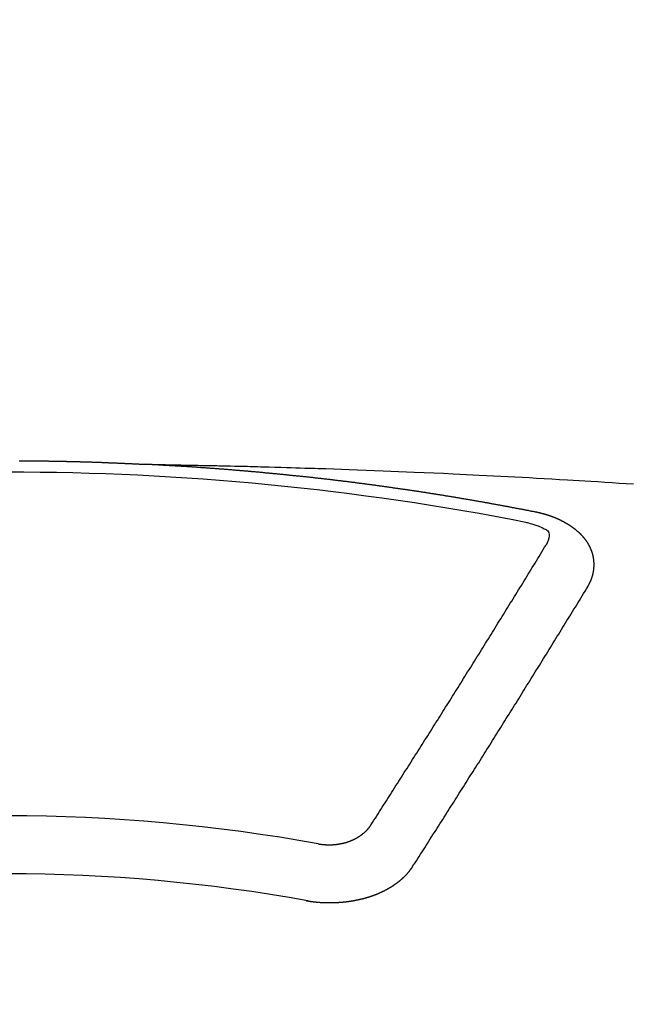
# Model space of a CAD drawing. Extents: x 0 to 26473, y -13 to 8857.
# Drawn here: x 17602 to 17609, y 6668 to 6679 of the extents above; entities that cross this region are included whole.
import ezdxf

# ---------------------------------------------------------------- set-up
doc = ezdxf.new("R2010")
doc.units = 0
doc.header["$LTSCALE"] = 50
doc.header["$MEASUREMENT"] = 0
doc.layers.get('0').update_dxf_attribs({"linetype": 'CONTINUOUS'})
doc.layers.add('150-機器', color=8, linetype='CONTINUOUS')
doc.layers.add('160-文字', color=254, linetype='CONTINUOUS')
doc.styles.add('KH001', font='txt')
doc.dimstyles.new('KH1xx030', dxfattribs={"dimscale": 30, "dimtxt": 2, "dimasz": 0.6, "dimexe": 0.3, "dimexo": 1.2, "dimgap": 0.5, "dimtad": 3, "dimdec": 1, "dimdsep": 46, "dimlunit": 6, "dimtxsty": 'KH001', "dimblk": 'DOT', "dimcen": 1, "dimdle": 1, "dimclrd": 256, "dimclre": 256, "dimclrt": 256, "dimadec": 0, "dimazin": 0, "dimtfac": 1, "dimtdec": 1, "dimtix": 1, "dimtmove": 2, "dimatfit": 3, "dimldrblk": 'CLOSEDBLANK', "dimfxl": 1, "dimtolj": 1, "dimtzin": 0, "dimlwd": -1, "dimlwe": -1, "dimarcsym": 0})

# ---------------------------------------------------------------- blocks, each defined once
blk = doc.blocks.new('F402_H')
at = {"layer": '150-機器', "color": 13, "linetype": 'Continuous'}
for points in [[(0.137, -266.094), (0.144, -266.094), (0.151, -266.094), (0.157, -266.094), (0.164, -266.094), (0.171, -266.094), (0.177, -266.094), (0.184, -266.094), (0.191, -266.094), (0.198, -266.094), (0.204, -266.094), (0.211, -266.094), (0.218, -266.095), (0.224, -266.095), (0.231, -266.095), (0.238, -266.095), (0.245, -266.095), (0.251, -266.095), (0.258, -266.095), (0.265, -266.095), (0.271, -266.095), (0.278, -266.095), (0.285, -266.095), (0.292, -266.095), (0.298, -266.095), (0.305, -266.095), (0.312, -266.095), (0.318, -266.095), (0.325, -266.095), (0.332, -266.096), (0.339, -266.096), (0.345, -266.096), (0.352, -266.096), (0.359, -266.096), (0.365, -266.096), (0.372, -266.096), (0.379, -266.096), (0.386, -266.096), (0.392, -266.096), (0.399, -266.096), (0.406, -266.096), (0.412, -266.097), (0.419, -266.097), (0.426, -266.097), (0.432, -266.097), (0.438, -266.097), (0.445, -266.097), (0.452, -266.097), (0.458, -266.097), (0.465, -266.097), (0.472, -266.097), (0.479, -266.098), (0.485, -266.098), (0.492, -266.098), (0.499, -266.098), (0.505, -266.098), (0.512, -266.098), (0.519, -266.098), (0.526, -266.098), (0.532, -266.098), (0.539, -266.099), (0.546, -266.099), (0.552, -266.099), (0.559, -266.099), (0.566, -266.099), (0.573, -266.099), (0.579, -266.099), (0.586, -266.099), (0.593, -266.1), (0.599, -266.1), (0.606, -266.1), (0.613, -266.1), (0.619, -266.1), (0.626, -266.1), (0.633, -266.1), (0.64, -266.101), (0.646, -266.101), (0.653, -266.101), (0.66, -266.101), (0.666, -266.101), (0.673, -266.101), (0.68, -266.101), (0.687, -266.102), (0.693, -266.102), (0.7, -266.102), (0.707, -266.102), (0.713, -266.102), (0.72, -266.102), (0.727, -266.102), (0.734, -266.103), (0.74, -266.103), (0.747, -266.103), (0.754, -266.103), (0.76, -266.103), (0.767, -266.103), (0.774, -266.104), (0.781, -266.104), (0.787, -266.104), (0.794, -266.104), (0.801, -266.104), (0.806, -266.105), (0.813, -266.105), (0.82, -266.105), (0.826, -266.105), (0.833, -266.105), (0.84, -266.105), (0.847, -266.106), (0.853, -266.106), (0.86, -266.106), (0.867, -266.106), (0.873, -266.106), (0.88, -266.107), (0.887, -266.107), (0.894, -266.107), (0.9, -266.107), (0.907, -266.107), (0.914, -266.108), (0.92, -266.108), (0.927, -266.108), (0.934, -266.108), (0.941, -266.108), (0.947, -266.109), (0.954, -266.109), (0.961, -266.109), (0.967, -266.109), (0.974, -266.109), (0.981, -266.11), (0.987, -266.11), (0.994, -266.11), (1.001, -266.11), (1.008, -266.11), (1.014, -266.111), (1.021, -266.111), (1.028, -266.111), (1.034, -266.111), (1.041, -266.112), (1.048, -266.112), (1.054, -266.112), (1.061, -266.112), (1.068, -266.113), (1.075, -266.113), (1.081, -266.113), (1.088, -266.113), (1.095, -266.114), (1.101, -266.114), (1.108, -266.114), (1.115, -266.114), (1.122, -266.115), (1.128, -266.115), (1.135, -266.115), (1.142, -266.115), (1.148, -266.116), (1.155, -266.116), (1.162, -266.116), (1.168, -266.116), (1.175, -266.117), (1.181, -266.117), (1.188, -266.117), (1.194, -266.117), (1.201, -266.118), (1.208, -266.118), (1.214, -266.118), (1.221, -266.118), (1.228, -266.119), (1.234, -266.119), (1.241, -266.119), (1.248, -266.12), (1.254, -266.12), (1.261, -266.12), (1.268, -266.12), (1.275, -266.121), (1.281, -266.121), (1.288, -266.121), (1.295, -266.122), (1.301, -266.122), (1.308, -266.122), (1.315, -266.123), (1.321, -266.123), (1.328, -266.123), (1.335, -266.123), (1.342, -266.124), (1.348, -266.124), (1.355, -266.124), (1.362, -266.125), (1.368, -266.125), (1.375, -266.125), (1.382, -266.126), (1.388, -266.126), (1.395, -266.126), (1.402, -266.127), (1.408, -266.127), (1.415, -266.127), (1.422, -266.128), (1.429, -266.128), (1.435, -266.128), (1.442, -266.128), (1.449, -266.129), (1.455, -266.129), (1.462, -266.129), (1.469, -266.13), (1.475, -266.13), (1.482, -266.13), (1.489, -266.131), (1.495, -266.131), (1.502, -266.131), (1.509, -266.132), (1.516, -266.132), (1.522, -266.132), (1.529, -266.133), (1.536, -266.133), (1.542, -266.133), (1.549, -266.134), (1.556, -266.134), (1.561, -266.134), (1.568, -266.135), (1.575, -266.135), (1.581, -266.135), (1.588, -266.136), (1.595, -266.136), (1.602, -266.136)], [(1.595, -266.136), (1.673, -266.137), (1.75, -266.139), (1.828, -266.14), (1.905, -266.142), (1.958, -266.143), (2.011, -266.144), (2.064, -266.145), (2.117, -266.146), (2.147, -266.146), (2.178, -266.147), (2.208, -266.147), (2.238, -266.148), (2.269, -266.148), (2.299, -266.149), (2.329, -266.149), (2.359, -266.15), (2.382, -266.15), (2.404, -266.151), (2.427, -266.151), (2.45, -266.152), (2.495, -266.153), (2.541, -266.154), (2.587, -266.155), (2.632, -266.156), (2.655, -266.156), (2.678, -266.157), (2.7, -266.157), (2.723, -266.158), (2.753, -266.158), (2.783, -266.159), (2.814, -266.16), (2.844, -266.161), (2.874, -266.162), (2.905, -266.163), (2.935, -266.164), (2.966, -266.165), (3.034, -266.167), (3.102, -266.168), (3.17, -266.17), (3.238, -266.172), (3.291, -266.173), (3.343, -266.175), (3.396, -266.177), (3.449, -266.179), (3.488, -266.18), (3.527, -266.181), (3.566, -266.182), (3.605, -266.183), (3.694, -266.186), (3.784, -266.189), (3.873, -266.192), (3.963, -266.196), (4.061, -266.199), (4.159, -266.203), (4.258, -266.207), (4.356, -266.211), (4.446, -266.214), (4.537, -266.218), (4.627, -266.222), (4.718, -266.226), (4.831, -266.23), (4.944, -266.235), (5.057, -266.24), (5.171, -266.246), (5.246, -266.249), (5.321, -266.253), (5.397, -266.257), (5.472, -266.261), (5.555, -266.265), (5.637, -266.269), (5.72, -266.273), (5.803, -266.277), (5.886, -266.282), (5.969, -266.286), (6.051, -266.291), (6.134, -266.295), (6.224, -266.301), (6.314, -266.306), (6.404, -266.311), (6.494, -266.316), (6.562, -266.32), (6.629, -266.324), (6.697, -266.328), (6.764, -266.332), (6.847, -266.337), (6.929, -266.343), (7.012, -266.348), (7.095, -266.353), (7.177, -266.359), (7.259, -266.364)], [(6.135, -266.693), (6.125, -266.691), (6.116, -266.689), (6.107, -266.687), (6.098, -266.685), (6.089, -266.684), (6.079, -266.682), (6.07, -266.68), (6.061, -266.678), (6.052, -266.676), (6.043, -266.674), (6.033, -266.673), (6.024, -266.671), (6.015, -266.669), (6.006, -266.667), (5.997, -266.665), (5.987, -266.664), (5.979, -266.662), (5.97, -266.66), (5.961, -266.658), (5.951, -266.656), (5.942, -266.655), (5.933, -266.653), (5.924, -266.651), (5.915, -266.65), (5.905, -266.649), (5.896, -266.647), (5.887, -266.645), (5.878, -266.643), (5.868, -266.641), (5.859, -266.64), (5.85, -266.638), (5.841, -266.636), (5.832, -266.634), (5.822, -266.633), (5.813, -266.631), (5.804, -266.629), (5.795, -266.627), (5.785, -266.626), (5.776, -266.624), (5.767, -266.622), (5.758, -266.621), (5.748, -266.619), (5.739, -266.617), (5.73, -266.615), (5.721, -266.614), (5.711, -266.612), (5.702, -266.61), (5.693, -266.609), (5.683, -266.607), (5.674, -266.605), (5.665, -266.603), (5.656, -266.602), (5.646, -266.6), (5.637, -266.598), (5.628, -266.597), (5.619, -266.595), (5.609, -266.593), (5.601, -266.592), (5.592, -266.59), (5.582, -266.588), (5.573, -266.587), (5.564, -266.585), (5.555, -266.583), (5.545, -266.582), (5.536, -266.58), (5.527, -266.578), (5.517, -266.577), (5.508, -266.575), (5.499, -266.573), (5.49, -266.572), (5.48, -266.57), (5.471, -266.568), (5.462, -266.567), (5.452, -266.565), (5.443, -266.564), (5.434, -266.562), (5.424, -266.56), (5.415, -266.559), (5.406, -266.557), (5.397, -266.555), (5.387, -266.554), (5.378, -266.552), (5.369, -266.551), (5.359, -266.549), (5.35, -266.547), (5.341, -266.546), (5.331, -266.544), (5.322, -266.543), (5.313, -266.541), (5.303, -266.539), (5.294, -266.538), (5.285, -266.536), (5.275, -266.535), (5.266, -266.533), (5.257, -266.532), (5.247, -266.53), (5.238, -266.528), (5.229, -266.527), (5.22, -266.525), (5.211, -266.524), (5.202, -266.522), (5.192, -266.521), (5.183, -266.519), (5.174, -266.517), (5.164, -266.516), (5.155, -266.514), (5.146, -266.513), (5.136, -266.511), (5.127, -266.51), (5.118, -266.508), (5.108, -266.507), (5.099, -266.505), (5.089, -266.504), (5.08, -266.502), (5.071, -266.501), (5.061, -266.499), (5.052, -266.498), (5.043, -266.496), (5.033, -266.495), (5.024, -266.493), (5.015, -266.492), (5.005, -266.49), (4.996, -266.489), (4.986, -266.487), (4.977, -266.486), (4.968, -266.484), (4.958, -266.483), (4.949, -266.481), (4.94, -266.48), (4.93, -266.478), (4.921, -266.477), (4.911, -266.475), (4.902, -266.474), (4.893, -266.472), (4.883, -266.471), (4.874, -266.469), (4.864, -266.468), (4.855, -266.466), (4.847, -266.465), (4.837, -266.464), (4.828, -266.462), (4.818, -266.461), (4.809, -266.459), (4.8, -266.458), (4.79, -266.456), (4.781, -266.455), (4.771, -266.453), (4.762, -266.452), (4.753, -266.451), (4.743, -266.449), (4.734, -266.448), (4.724, -266.446), (4.715, -266.445), (4.706, -266.444), (4.696, -266.442), (4.687, -266.441), (4.677, -266.439), (4.668, -266.438), (4.659, -266.437), (4.649, -266.435), (4.64, -266.434), (4.63, -266.432), (4.621, -266.431), (4.611, -266.43), (4.602, -266.428), (4.593, -266.427), (4.583, -266.425), (4.574, -266.424), (4.564, -266.423), (4.555, -266.421), (4.545, -266.42), (4.536, -266.419), (4.527, -266.417), (4.517, -266.416), (4.508, -266.415), (4.498, -266.413), (4.489, -266.412), (4.479, -266.411), (4.471, -266.409), (4.461, -266.408), (4.452, -266.407), (4.443, -266.405), (4.433, -266.404), (4.424, -266.403), (4.414, -266.401), (4.405, -266.4), (4.395, -266.399), (4.386, -266.397), (4.376, -266.396), (4.367, -266.395), (4.357, -266.393), (4.348, -266.392), (4.339, -266.391), (4.329, -266.389), (4.32, -266.388), (4.31, -266.387), (4.301, -266.386), (4.291, -266.384), (4.282, -266.383), (4.272, -266.382), (4.263, -266.38), (4.253, -266.379), (4.244, -266.378), (4.234, -266.377), (4.225, -266.375), (4.215, -266.374), (4.206, -266.373), (4.197, -266.372), (4.187, -266.37), (4.178, -266.369), (4.168, -266.368), (4.159, -266.367), (4.149, -266.365), (4.14, -266.364), (4.13, -266.363), (4.121, -266.362), (4.111, -266.36), (4.102, -266.359), (4.093, -266.358), (4.084, -266.357), (4.074, -266.355), (4.065, -266.354), (4.055, -266.353), (4.046, -266.352), (4.036, -266.351), (4.027, -266.349), (4.017, -266.348), (4.008, -266.347), (3.998, -266.346), (3.989, -266.345), (3.979, -266.343), (3.97, -266.342), (3.96, -266.341), (3.951, -266.34), (3.941, -266.339), (3.932, -266.337), (3.922, -266.336), (3.913, -266.335), (3.903, -266.334), (3.894, -266.333), (3.884, -266.332), (3.875, -266.33), (3.865, -266.329), (3.856, -266.328), (3.846, -266.327), (3.837, -266.326), (3.827, -266.325), (3.817, -266.323), (3.808, -266.322), (3.798, -266.321), (3.789, -266.32), (3.779, -266.319), (3.77, -266.318), (3.76, -266.317), (3.751, -266.316), (3.741, -266.314), (3.732, -266.313), (3.722, -266.312), (3.714, -266.311), (3.704, -266.31), (3.695, -266.309), (3.685, -266.308), (3.676, -266.307), (3.666, -266.306), (3.656, -266.304), (3.647, -266.303), (3.637, -266.302), (3.628, -266.301), (3.618, -266.3), (3.609, -266.299), (3.599, -266.298), (3.59, -266.297), (3.58, -266.296), (3.571, -266.295), (3.561, -266.294), (3.551, -266.293), (3.542, -266.291), (3.532, -266.29), (3.523, -266.289), (3.513, -266.288), (3.504, -266.287), (3.494, -266.286), (3.485, -266.285), (3.475, -266.284), (3.465, -266.283), (3.456, -266.282), (3.446, -266.281), (3.437, -266.28), (3.427, -266.279), (3.418, -266.278), (3.408, -266.277), (3.399, -266.276), (3.389, -266.275), (3.379, -266.274), (3.37, -266.273), (3.36, -266.273), (3.351, -266.272), (3.342, -266.271), (3.333, -266.27), (3.323, -266.269), (3.313, -266.268), (3.304, -266.267), (3.294, -266.266), (3.285, -266.265), (3.275, -266.264), (3.266, -266.263), (3.256, -266.262), (3.246, -266.261), (3.237, -266.26), (3.227, -266.259), (3.218, -266.258), (3.208, -266.257), (3.199, -266.256), (3.189, -266.255), (3.179, -266.254), (3.17, -266.253), (3.16, -266.252), (3.151, -266.251), (3.141, -266.25), (3.131, -266.249), (3.122, -266.248), (3.112, -266.248), (3.103, -266.247), (3.093, -266.246), (3.083, -266.245), (3.074, -266.244), (3.064, -266.243), (3.055, -266.242), (3.045, -266.241), (3.035, -266.24), (3.026, -266.239), (3.016, -266.238), (3.007, -266.237), (2.997, -266.237), (2.987, -266.236), (2.978, -266.235), (2.968, -266.234), (2.96, -266.233), (2.95, -266.232), (2.94, -266.231), (2.931, -266.23), (2.921, -266.229), (2.912, -266.229), (2.902, -266.228), (2.892, -266.227), (2.883, -266.226), (2.873, -266.225), (2.864, -266.224), (2.854, -266.223), (2.844, -266.223), (2.835, -266.222), (2.825, -266.221), (2.815, -266.22), (2.806, -266.219), (2.796, -266.218), (2.787, -266.217), (2.777, -266.217), (2.767, -266.216), (2.758, -266.215), (2.748, -266.214), (2.739, -266.213), (2.729, -266.212), (2.719, -266.212), (2.71, -266.211), (2.7, -266.21), (2.69, -266.209), (2.681, -266.208), (2.671, -266.208), (2.662, -266.207), (2.652, -266.206), (2.642, -266.205), (2.633, -266.204), (2.623, -266.204), (2.613, -266.203), (2.604, -266.202), (2.594, -266.201), (2.585, -266.201), (2.576, -266.2), (2.566, -266.199), (2.557, -266.198), (2.547, -266.197), (2.537, -266.197), (2.528, -266.196), (2.518, -266.195), (2.508, -266.194), (2.499, -266.194), (2.489, -266.193), (2.479, -266.192), (2.47, -266.191), (2.46, -266.191), (2.451, -266.19), (2.441, -266.189), (2.431, -266.188), (2.422, -266.188), (2.412, -266.187), (2.402, -266.186), (2.393, -266.186), (2.383, -266.185), (2.373, -266.184), (2.364, -266.183), (2.354, -266.183), (2.344, -266.182), (2.335, -266.181), (2.325, -266.181), (2.315, -266.18), (2.306, -266.179), (2.296, -266.178), (2.287, -266.178), (2.277, -266.177), (2.267, -266.176), (2.258, -266.176), (2.248, -266.175), (2.238, -266.174), (2.229, -266.174), (2.219, -266.173), (2.21, -266.172), (2.201, -266.172), (2.191, -266.171), (2.181, -266.17), (2.172, -266.17), (2.162, -266.169), (2.152, -266.168), (2.143, -266.168), (2.133, -266.167), (2.123, -266.166), (2.114, -266.166), (2.104, -266.165), (2.094, -266.165), (2.085, -266.164), (2.075, -266.163), (2.065, -266.163), (2.056, -266.162), (2.046, -266.161), (2.036, -266.161), (2.027, -266.16), (2.017, -266.16), (2.007, -266.159), (1.998, -266.158), (1.988, -266.158), (1.978, -266.157), (1.969, -266.157), (1.959, -266.156), (1.949, -266.156), (1.94, -266.155), (1.93, -266.154), (1.92, -266.154), (1.911, -266.153), (1.901, -266.153), (1.891, -266.152), (1.881, -266.152), (1.872, -266.151), (1.862, -266.15), (1.852, -266.15), (1.843, -266.149), (1.834, -266.149), (1.824, -266.148), (1.815, -266.148), (1.805, -266.147), (1.795, -266.147), (1.786, -266.146), (1.776, -266.146), (1.766, -266.145), (1.757, -266.145), (1.747, -266.144), (1.737, -266.143), (1.728, -266.143), (1.718, -266.142), (1.708, -266.142), (1.698, -266.141), (1.689, -266.141), (1.679, -266.14), (1.669, -266.14), (1.66, -266.139), (1.65, -266.139), (1.64, -266.138), (1.631, -266.138), (1.621, -266.137), (1.611, -266.137), (1.602, -266.136)], [(6.73, -267.557), (6.731, -267.555), (6.732, -267.553), (6.733, -267.551), (6.735, -267.549), (6.735, -267.546), (6.736, -267.544), (6.737, -267.542), (6.738, -267.54), (6.74, -267.538), (6.741, -267.536), (6.742, -267.534), (6.743, -267.531), (6.744, -267.529), (6.745, -267.527), (6.747, -267.525), (6.748, -267.523), (6.749, -267.521), (6.75, -267.518), (6.751, -267.516), (6.752, -267.514), (6.753, -267.512), (6.754, -267.51), (6.755, -267.508), (6.756, -267.505), (6.758, -267.503), (6.759, -267.501), (6.76, -267.499), (6.761, -267.497), (6.762, -267.494), (6.763, -267.492), (6.764, -267.49), (6.765, -267.488), (6.765, -267.486), (6.766, -267.484), (6.767, -267.481), (6.768, -267.479), (6.769, -267.477), (6.77, -267.475), (6.771, -267.472), (6.772, -267.47), (6.772, -267.468), (6.773, -267.466), (6.774, -267.464), (6.775, -267.461), (6.776, -267.459), (6.776, -267.457), (6.777, -267.455), (6.778, -267.453), (6.779, -267.45), (6.779, -267.448), (6.78, -267.446), (6.781, -267.444), (6.782, -267.441), (6.782, -267.439), (6.783, -267.437), (6.784, -267.435), (6.784, -267.432), (6.785, -267.43), (6.785, -267.428), (6.786, -267.426), (6.787, -267.423), (6.787, -267.421), (6.788, -267.419), (6.788, -267.417), (6.789, -267.414), (6.79, -267.412), (6.79, -267.41), (6.791, -267.408), (6.791, -267.405), (6.792, -267.403), (6.792, -267.402), (6.793, -267.4), (6.793, -267.397), (6.794, -267.395), (6.794, -267.393), (6.794, -267.391), (6.795, -267.388), (6.795, -267.386), (6.796, -267.384), (6.796, -267.382), (6.797, -267.379), (6.797, -267.377), (6.797, -267.375), (6.798, -267.373), (6.798, -267.37), (6.798, -267.368), (6.799, -267.366), (6.799, -267.364), (6.799, -267.361), (6.8, -267.359), (6.8, -267.357), (6.8, -267.355), (6.8, -267.352), (6.801, -267.35), (6.801, -267.348), (6.801, -267.346), (6.801, -267.343), (6.802, -267.341), (6.802, -267.339), (6.802, -267.337), (6.802, -267.334), (6.802, -267.332), (6.802, -267.33), (6.803, -267.328), (6.803, -267.325), (6.803, -267.323), (6.803, -267.321), (6.803, -267.319), (6.803, -267.316), (6.803, -267.314), (6.803, -267.312), (6.803, -267.309), (6.803, -267.307), (6.803, -267.305), (6.803, -267.303), (6.803, -267.3), (6.803, -267.298), (6.803, -267.296), (6.803, -267.294), (6.803, -267.291), (6.803, -267.289), (6.803, -267.287), (6.803, -267.285), (6.803, -267.282), (6.803, -267.28), (6.803, -267.278), (6.803, -267.276), (6.802, -267.273), (6.802, -267.271), (6.802, -267.269), (6.802, -267.267), (6.802, -267.264), (6.802, -267.262), (6.801, -267.26), (6.801, -267.258), (6.801, -267.255), (6.801, -267.253), (6.801, -267.251), (6.8, -267.249), (6.8, -267.246), (6.8, -267.244), (6.8, -267.242), (6.799, -267.24), (6.799, -267.237), (6.799, -267.235), (6.798, -267.233), (6.798, -267.231), (6.798, -267.228), (6.797, -267.226), (6.797, -267.224), (6.796, -267.222), (6.796, -267.219), (6.796, -267.217), (6.795, -267.215), (6.795, -267.213), (6.794, -267.211), (6.794, -267.208), (6.793, -267.206), (6.793, -267.204), (6.793, -267.202), (6.792, -267.199), (6.792, -267.197), (6.791, -267.195), (6.791, -267.193), (6.79, -267.191), (6.789, -267.188), (6.789, -267.186), (6.788, -267.184), (6.788, -267.182), (6.787, -267.179), (6.787, -267.177), (6.786, -267.175), (6.785, -267.173), (6.785, -267.171), (6.784, -267.168), (6.783, -267.166), (6.783, -267.164), (6.782, -267.162), (6.781, -267.16), (6.781, -267.157), (6.78, -267.155), (6.779, -267.153), (6.778, -267.151), (6.778, -267.149), (6.777, -267.147), (6.776, -267.144), (6.775, -267.142), (6.775, -267.14), (6.774, -267.138), (6.773, -267.136), (6.772, -267.133), (6.771, -267.131), (6.77, -267.129), (6.77, -267.127), (6.769, -267.125), (6.768, -267.123), (6.767, -267.12), (6.766, -267.118), (6.765, -267.116), (6.764, -267.114), (6.763, -267.112), (6.762, -267.11), (6.761, -267.108), (6.76, -267.105), (6.759, -267.103), (6.758, -267.101), (6.757, -267.099), (6.756, -267.097), (6.755, -267.095), (6.754, -267.093), (6.753, -267.091), (6.752, -267.088), (6.751, -267.086), (6.75, -267.084), (6.749, -267.082), (6.748, -267.08), (6.747, -267.078), (6.745, -267.076), (6.744, -267.074), (6.743, -267.072), (6.742, -267.07), (6.741, -267.067), (6.74, -267.065), (6.738, -267.063), (6.737, -267.061), (6.736, -267.059), (6.735, -267.057), (6.734, -267.055), (6.733, -267.053), (6.732, -267.051), (6.731, -267.049), (6.729, -267.047), (6.728, -267.045), (6.727, -267.043), (6.725, -267.041), (6.724, -267.039), (6.723, -267.037), (6.721, -267.034), (6.72, -267.032), (6.718, -267.03), (6.717, -267.028), (6.716, -267.026), (6.714, -267.025), (6.713, -267.023), (6.711, -267.021), (6.71, -267.019), (6.708, -267.017), (6.707, -267.015), (6.705, -267.013), (6.704, -267.011), (6.702, -267.009), (6.701, -267.007), (6.699, -267.005), (6.698, -267.003), (6.696, -267.002), (6.695, -267), (6.693, -266.998), (6.692, -266.996), (6.69, -266.994), (6.688, -266.992), (6.687, -266.99), (6.685, -266.988), (6.683, -266.986), (6.682, -266.984), (6.68, -266.982), (6.678, -266.98), (6.677, -266.978), (6.675, -266.976), (6.673, -266.974), (6.672, -266.972), (6.67, -266.971), (6.668, -266.969), (6.666, -266.967), (6.665, -266.965), (6.663, -266.963), (6.661, -266.961), (6.659, -266.959), (6.658, -266.957), (6.656, -266.956), (6.654, -266.954), (6.652, -266.952), (6.65, -266.95), (6.648, -266.948), (6.647, -266.946), (6.645, -266.944), (6.643, -266.943), (6.641, -266.941), (6.639, -266.939), (6.637, -266.937), (6.635, -266.935), (6.633, -266.933), (6.631, -266.932), (6.629, -266.93), (6.627, -266.928), (6.625, -266.926), (6.623, -266.924), (6.621, -266.923), (6.619, -266.921), (6.617, -266.919), (6.615, -266.917), (6.613, -266.916), (6.611, -266.914), (6.609, -266.912), (6.607, -266.91), (6.605, -266.909), (6.603, -266.907), (6.601, -266.905), (6.599, -266.903), (6.597, -266.902), (6.595, -266.9), (6.593, -266.898), (6.591, -266.897), (6.588, -266.895), (6.586, -266.893), (6.584, -266.891), (6.582, -266.89), (6.58, -266.888), (6.578, -266.886), (6.575, -266.885), (6.573, -266.883), (6.571, -266.881), (6.569, -266.88), (6.567, -266.878), (6.564, -266.876), (6.562, -266.875), (6.56, -266.873), (6.558, -266.871), (6.555, -266.87), (6.553, -266.868), (6.551, -266.867), (6.549, -266.865), (6.546, -266.863), (6.544, -266.862), (6.542, -266.86), (6.539, -266.859), (6.537, -266.857), (6.535, -266.855), (6.532, -266.854), (6.53, -266.852), (6.528, -266.851), (6.525, -266.849), (6.523, -266.848), (6.521, -266.846), (6.518, -266.844), (6.516, -266.843), (6.513, -266.841), (6.511, -266.84), (6.509, -266.838), (6.506, -266.837), (6.504, -266.835), (6.501, -266.834), (6.499, -266.832), (6.496, -266.831), (6.494, -266.829), (6.491, -266.828), (6.489, -266.826), (6.486, -266.825), (6.484, -266.823), (6.481, -266.822), (6.479, -266.821), (6.476, -266.819), (6.474, -266.818), (6.471, -266.816), (6.469, -266.815), (6.466, -266.813), (6.464, -266.812), (6.461, -266.81), (6.458, -266.809), (6.456, -266.808), (6.453, -266.806), (6.451, -266.805), (6.448, -266.803), (6.446, -266.802), (6.443, -266.801), (6.44, -266.799), (6.438, -266.798), (6.435, -266.797), (6.432, -266.795), (6.43, -266.794), (6.427, -266.793), (6.424, -266.791), (6.422, -266.79), (6.419, -266.789), (6.416, -266.787), (6.414, -266.786), (6.411, -266.785), (6.408, -266.783), (6.406, -266.782), (6.403, -266.781), (6.4, -266.78), (6.397, -266.778), (6.395, -266.777), (6.392, -266.776), (6.389, -266.774), (6.386, -266.773), (6.384, -266.772), (6.381, -266.771), (6.378, -266.77), (6.375, -266.768), (6.372, -266.767), (6.37, -266.766), (6.367, -266.765), (6.364, -266.763), (6.361, -266.762), (6.358, -266.761), (6.357, -266.76), (6.354, -266.759), (6.351, -266.758), (6.348, -266.756), (6.345, -266.755), (6.342, -266.754), (6.339, -266.753), (6.337, -266.752), (6.334, -266.751), (6.331, -266.75), (6.328, -266.748), (6.325, -266.747), (6.322, -266.746), (6.319, -266.745), (6.316, -266.744), (6.313, -266.743), (6.31, -266.742), (6.308, -266.741), (6.305, -266.74), (6.302, -266.739), (6.299, -266.738), (6.296, -266.737), (6.293, -266.736), (6.29, -266.735), (6.287, -266.734), (6.284, -266.733), (6.281, -266.731), (6.278, -266.73), (6.275, -266.729), (6.272, -266.729), (6.269, -266.728), (6.266, -266.727), (6.263, -266.726), (6.26, -266.725), (6.257, -266.724), (6.254, -266.723), (6.251, -266.722), (6.248, -266.721), (6.245, -266.72), (6.242, -266.719), (6.238, -266.718), (6.235, -266.717), (6.232, -266.716), (6.229, -266.716), (6.226, -266.715), (6.223, -266.714), (6.22, -266.713), (6.217, -266.712), (6.214, -266.711), (6.211, -266.711), (6.207, -266.71), (6.204, -266.709), (6.201, -266.708), (6.198, -266.707), (6.195, -266.707), (6.192, -266.706), (6.189, -266.705), (6.185, -266.704), (6.182, -266.704), (6.179, -266.703), (6.176, -266.702), (6.173, -266.701), (6.17, -266.701), (6.166, -266.7), (6.163, -266.699), (6.16, -266.698), (6.157, -266.698), (6.154, -266.697), (6.15, -266.696), (6.147, -266.695), (6.144, -266.695), (6.141, -266.694), (6.138, -266.693), (6.135, -266.693)], [(6.021, -266.811), (6.041, -266.817), (6.062, -266.822), (6.083, -266.827), (6.103, -266.833), (6.116, -266.837), (6.129, -266.841), (6.141, -266.845), (6.154, -266.85), (6.172, -266.857), (6.189, -266.866), (6.206, -266.874), (6.224, -266.883), (6.235, -266.888), (6.247, -266.894), (6.257, -266.9), (6.266, -266.908), (6.273, -266.919), (6.278, -266.933), (6.281, -266.948), (6.282, -266.963), (6.278, -266.992), (6.27, -267.02), (6.259, -267.047), (6.246, -267.073)], [(4.218, -270.316), (4.234, -270.291), (4.251, -270.266), (4.267, -270.241), (4.283, -270.216), (4.299, -270.191), (4.315, -270.166), (4.331, -270.141), (4.347, -270.116), (4.363, -270.091), (4.379, -270.066), (4.395, -270.041), (4.411, -270.016), (4.427, -269.991), (4.443, -269.966), (4.459, -269.941), (4.474, -269.916), (4.49, -269.891), (4.506, -269.865), (4.522, -269.84), (4.538, -269.815), (4.554, -269.79), (4.57, -269.765), (4.586, -269.739), (4.602, -269.714), (4.618, -269.689), (4.634, -269.665), (4.65, -269.639), (4.666, -269.614), (4.682, -269.589), (4.698, -269.563), (4.714, -269.538), (4.73, -269.513), (4.746, -269.488), (4.762, -269.462), (4.778, -269.437), (4.794, -269.412), (4.81, -269.386), (4.826, -269.361), (4.842, -269.335), (4.858, -269.31), (4.874, -269.286), (4.89, -269.26), (4.906, -269.235), (4.922, -269.209), (4.938, -269.184), (4.954, -269.159), (4.97, -269.133), (4.986, -269.108), (5.002, -269.082), (5.018, -269.057), (5.034, -269.031), (5.05, -269.006), (5.066, -268.98), (5.082, -268.955), (5.098, -268.929), (5.114, -268.905), (5.13, -268.879), (5.146, -268.854), (5.162, -268.828), (5.178, -268.802), (5.194, -268.777), (5.21, -268.751), (5.226, -268.726), (5.241, -268.7), (5.257, -268.674), (5.273, -268.649), (5.289, -268.623), (5.305, -268.598), (5.321, -268.572), (5.337, -268.546), (5.353, -268.522), (5.369, -268.496), (5.385, -268.47), (5.401, -268.445), (5.417, -268.419), (5.433, -268.393), (5.449, -268.367), (5.465, -268.342), (5.481, -268.316), (5.497, -268.29), (5.513, -268.264), (5.529, -268.239), (5.545, -268.213), (5.561, -268.187), (5.577, -268.161), (5.593, -268.136), (5.608, -268.111), (5.624, -268.085), (5.64, -268.059), (5.656, -268.033), (5.672, -268.007), (5.688, -267.981), (5.704, -267.956), (5.72, -267.93), (5.736, -267.904), (5.752, -267.878), (5.768, -267.852), (5.784, -267.826), (5.8, -267.8), (5.816, -267.775), (5.832, -267.749), (5.848, -267.723), (5.864, -267.697), (5.88, -267.672), (5.896, -267.646), (5.912, -267.62), (5.928, -267.594), (5.944, -267.568), (5.96, -267.542), (5.976, -267.516), (5.991, -267.49), (6.007, -267.464), (6.023, -267.437), (6.039, -267.411), (6.055, -267.386), (6.071, -267.36), (6.087, -267.334), (6.103, -267.308), (6.119, -267.282), (6.135, -267.256), (6.151, -267.23), (6.166, -267.204), (6.182, -267.178), (6.198, -267.151), (6.214, -267.125), (6.23, -267.099), (6.246, -267.073)], [(4.695, -270.81), (4.711, -270.786), (4.727, -270.761), (4.743, -270.736), (4.759, -270.711), (4.776, -270.686), (4.792, -270.661), (4.808, -270.635), (4.824, -270.61), (4.84, -270.585), (4.855, -270.56), (4.871, -270.535), (4.887, -270.509), (4.903, -270.484), (4.919, -270.459), (4.935, -270.434), (4.951, -270.41), (4.968, -270.384), (4.984, -270.359), (5, -270.334), (5.016, -270.308), (5.032, -270.283), (5.048, -270.258), (5.064, -270.232), (5.08, -270.207), (5.096, -270.182), (5.112, -270.156), (5.128, -270.131), (5.144, -270.106), (5.16, -270.08), (5.177, -270.055), (5.193, -270.031), (5.209, -270.005), (5.225, -269.98), (5.24, -269.954), (5.256, -269.929), (5.272, -269.904), (5.288, -269.878), (5.304, -269.853), (5.32, -269.827), (5.336, -269.802), (5.352, -269.776), (5.368, -269.751), (5.385, -269.725), (5.401, -269.7), (5.417, -269.674), (5.433, -269.65), (5.449, -269.624), (5.465, -269.599), (5.481, -269.573), (5.497, -269.548), (5.513, -269.522), (5.529, -269.496), (5.545, -269.471), (5.561, -269.445), (5.577, -269.42), (5.593, -269.394), (5.608, -269.368), (5.625, -269.343), (5.641, -269.317), (5.657, -269.291), (5.673, -269.267), (5.689, -269.241), (5.705, -269.215), (5.721, -269.19), (5.737, -269.164), (5.753, -269.138), (5.769, -269.113), (5.785, -269.087), (5.801, -269.061), (5.817, -269.035), (5.833, -269.01), (5.849, -268.984), (5.865, -268.958), (5.881, -268.932), (5.898, -268.908), (5.914, -268.882), (5.93, -268.856), (5.946, -268.83), (5.962, -268.804), (5.978, -268.778), (5.993, -268.753), (6.009, -268.727), (6.025, -268.701), (6.041, -268.675), (6.057, -268.649), (6.073, -268.623), (6.089, -268.597), (6.105, -268.571), (6.121, -268.546), (6.137, -268.521), (6.153, -268.495), (6.169, -268.469), (6.185, -268.443), (6.202, -268.417), (6.218, -268.391), (6.234, -268.365), (6.25, -268.339), (6.266, -268.313), (6.282, -268.287), (6.298, -268.261), (6.314, -268.235), (6.33, -268.209), (6.346, -268.183), (6.361, -268.157), (6.377, -268.132), (6.393, -268.106), (6.409, -268.08), (6.425, -268.053), (6.441, -268.027), (6.457, -268.001), (6.473, -267.975), (6.489, -267.949), (6.505, -267.923), (6.521, -267.897), (6.537, -267.871), (6.553, -267.844), (6.569, -267.818), (6.586, -267.792), (6.602, -267.767), (6.618, -267.741), (6.634, -267.715), (6.65, -267.688), (6.666, -267.662), (6.682, -267.636), (6.698, -267.61), (6.714, -267.583), (6.73, -267.557)], [(3.605, -270.541), (3.609, -270.541), (3.613, -270.542), (3.616, -270.543), (3.62, -270.543), (3.624, -270.544), (3.628, -270.544), (3.631, -270.545), (3.635, -270.546), (3.639, -270.546), (3.642, -270.546), (3.646, -270.547), (3.65, -270.547), (3.654, -270.548), (3.658, -270.548), (3.661, -270.549), (3.665, -270.549), (3.669, -270.549), (3.673, -270.55), (3.677, -270.55), (3.68, -270.55), (3.684, -270.55), (3.688, -270.551), (3.692, -270.551), (3.696, -270.551), (3.7, -270.551), (3.704, -270.551), (3.707, -270.551), (3.711, -270.552), (3.715, -270.552), (3.719, -270.552), (3.722, -270.552), (3.726, -270.552), (3.73, -270.552), (3.733, -270.552), (3.737, -270.552), (3.741, -270.552), (3.745, -270.552), (3.749, -270.552), (3.753, -270.551), (3.757, -270.551), (3.761, -270.551), (3.764, -270.551), (3.768, -270.551), (3.772, -270.551), (3.776, -270.55), (3.78, -270.55), (3.784, -270.55), (3.788, -270.549), (3.791, -270.549), (3.795, -270.549), (3.799, -270.548), (3.803, -270.548), (3.807, -270.548), (3.811, -270.547), (3.815, -270.547), (3.818, -270.546), (3.822, -270.546), (3.826, -270.545), (3.83, -270.545), (3.834, -270.544), (3.838, -270.544), (3.841, -270.543), (3.845, -270.542), (3.849, -270.542), (3.853, -270.541), (3.857, -270.54), (3.86, -270.54), (3.864, -270.539), (3.868, -270.538), (3.872, -270.537), (3.875, -270.537), (3.879, -270.536), (3.883, -270.535), (3.887, -270.534), (3.89, -270.533), (3.894, -270.532), (3.898, -270.532), (3.902, -270.531), (3.905, -270.53), (3.909, -270.529), (3.913, -270.528), (3.916, -270.527), (3.92, -270.526), (3.924, -270.525), (3.927, -270.524), (3.931, -270.523), (3.934, -270.521), (3.938, -270.52), (3.942, -270.519), (3.945, -270.518), (3.949, -270.517), (3.952, -270.516), (3.956, -270.514), (3.96, -270.513), (3.963, -270.512), (3.967, -270.51), (3.97, -270.509), (3.974, -270.508), (3.977, -270.506), (3.981, -270.505), (3.984, -270.504), (3.988, -270.502), (3.991, -270.501), (3.994, -270.499), (3.998, -270.498), (4.001, -270.496), (4.005, -270.495), (4.008, -270.493), (4.011, -270.492), (4.015, -270.49), (4.018, -270.489), (4.022, -270.487), (4.025, -270.485), (4.028, -270.484), (4.031, -270.482), (4.035, -270.48), (4.038, -270.479), (4.041, -270.477), (4.044, -270.475), (4.048, -270.473), (4.051, -270.472), (4.054, -270.47), (4.057, -270.468), (4.06, -270.466), (4.063, -270.464), (4.066, -270.462), (4.069, -270.461), (4.073, -270.459), (4.076, -270.457), (4.079, -270.455), (4.082, -270.453), (4.085, -270.451), (4.088, -270.449), (4.091, -270.447), (4.093, -270.445), (4.096, -270.443), (4.098, -270.441), (4.101, -270.439), (4.104, -270.437), (4.107, -270.435), (4.11, -270.433), (4.112, -270.431), (4.115, -270.429), (4.118, -270.427), (4.121, -270.424), (4.123, -270.422), (4.126, -270.42), (4.129, -270.418), (4.131, -270.417), (4.134, -270.415), (4.136, -270.412), (4.139, -270.41), (4.142, -270.408), (4.144, -270.406), (4.147, -270.403), (4.149, -270.401), (4.152, -270.399), (4.154, -270.397), (4.156, -270.394), (4.159, -270.392), (4.161, -270.39), (4.163, -270.387), (4.166, -270.385), (4.168, -270.383), (4.17, -270.38), (4.172, -270.378), (4.175, -270.376), (4.177, -270.373), (4.179, -270.371), (4.181, -270.368), (4.183, -270.366), (4.185, -270.364), (4.187, -270.361), (4.189, -270.359), (4.191, -270.356), (4.193, -270.354), (4.195, -270.351), (4.197, -270.349), (4.199, -270.347), (4.2, -270.344), (4.202, -270.342), (4.204, -270.339), (4.206, -270.337), (4.207, -270.334), (4.209, -270.332), (4.211, -270.329), (4.212, -270.327), (4.214, -270.324), (4.215, -270.321), (4.217, -270.319), (4.218, -270.316)], [(3.464, -271.199), (3.467, -271.2), (3.471, -271.201), (3.474, -271.201), (3.478, -271.202), (3.481, -271.202), (3.485, -271.203), (3.488, -271.203), (3.491, -271.204), (3.495, -271.204), (3.498, -271.205), (3.502, -271.206), (3.505, -271.206), (3.509, -271.207), (3.512, -271.207), (3.516, -271.208), (3.519, -271.208), (3.523, -271.209), (3.526, -271.209), (3.53, -271.21), (3.533, -271.21), (3.537, -271.211), (3.54, -271.211), (3.544, -271.212), (3.547, -271.212), (3.551, -271.213), (3.554, -271.213), (3.558, -271.213), (3.561, -271.214), (3.565, -271.214), (3.568, -271.215), (3.572, -271.215), (3.575, -271.215), (3.579, -271.216), (3.582, -271.216), (3.586, -271.216), (3.589, -271.217), (3.593, -271.217), (3.597, -271.217), (3.6, -271.218), (3.604, -271.218), (3.607, -271.218), (3.611, -271.219), (3.614, -271.219), (3.618, -271.219), (3.621, -271.219), (3.625, -271.22), (3.629, -271.22), (3.632, -271.22), (3.636, -271.22), (3.639, -271.22), (3.643, -271.221), (3.646, -271.221), (3.65, -271.221), (3.654, -271.221), (3.657, -271.221), (3.661, -271.222), (3.664, -271.222), (3.668, -271.222), (3.672, -271.222), (3.675, -271.222), (3.679, -271.222), (3.682, -271.222), (3.686, -271.223), (3.69, -271.223), (3.693, -271.223), (3.697, -271.223), (3.7, -271.223), (3.704, -271.223), (3.707, -271.223), (3.711, -271.223), (3.715, -271.223), (3.718, -271.223), (3.721, -271.223), (3.724, -271.223), (3.728, -271.223), (3.732, -271.223), (3.735, -271.223), (3.739, -271.223), (3.743, -271.223), (3.746, -271.223), (3.75, -271.223), (3.753, -271.223), (3.757, -271.223), (3.761, -271.223), (3.764, -271.223), (3.768, -271.223), (3.771, -271.223), (3.775, -271.223), (3.779, -271.223), (3.782, -271.223), (3.786, -271.222), (3.789, -271.222), (3.793, -271.222), (3.797, -271.222), (3.8, -271.222), (3.804, -271.222), (3.807, -271.222), (3.811, -271.222), (3.815, -271.221), (3.818, -271.221), (3.822, -271.221), (3.825, -271.221), (3.829, -271.221), (3.833, -271.22), (3.836, -271.22), (3.84, -271.22), (3.843, -271.22), (3.847, -271.219), (3.851, -271.219), (3.854, -271.219), (3.858, -271.219), (3.861, -271.218), (3.865, -271.218), (3.868, -271.218), (3.872, -271.218), (3.876, -271.217), (3.879, -271.217), (3.883, -271.217), (3.886, -271.216), (3.89, -271.216), (3.894, -271.216), (3.897, -271.215), (3.901, -271.215), (3.904, -271.214), (3.908, -271.214), (3.911, -271.214), (3.915, -271.213), (3.919, -271.213), (3.922, -271.212), (3.926, -271.212), (3.929, -271.212), (3.933, -271.211), (3.936, -271.211), (3.94, -271.21), (3.943, -271.21), (3.947, -271.209), (3.951, -271.209), (3.954, -271.208), (3.958, -271.208), (3.961, -271.207), (3.965, -271.207), (3.968, -271.206), (3.972, -271.206), (3.975, -271.205), (3.979, -271.205), (3.982, -271.204), (3.986, -271.204), (3.989, -271.203), (3.993, -271.203), (3.996, -271.202), (4, -271.201), (4.003, -271.201), (4.007, -271.2), (4.01, -271.2), (4.014, -271.199), (4.017, -271.198), (4.021, -271.198), (4.024, -271.197), (4.028, -271.197), (4.031, -271.196), (4.035, -271.195), (4.038, -271.195), (4.042, -271.194), (4.045, -271.193), (4.049, -271.192), (4.052, -271.192), (4.056, -271.191), (4.059, -271.19), (4.063, -271.19), (4.066, -271.189), (4.07, -271.188), (4.073, -271.187), (4.076, -271.187), (4.08, -271.186), (4.083, -271.185), (4.087, -271.184), (4.09, -271.184), (4.094, -271.183), (4.097, -271.182), (4.099, -271.181), (4.103, -271.18), (4.106, -271.179), (4.11, -271.179), (4.113, -271.178), (4.116, -271.177), (4.12, -271.176), (4.123, -271.175), (4.126, -271.174), (4.13, -271.173), (4.133, -271.173), (4.137, -271.172), (4.14, -271.172), (4.143, -271.171), (4.147, -271.17), (4.15, -271.169), (4.153, -271.168), (4.157, -271.167), (4.16, -271.166), (4.163, -271.165), (4.167, -271.164), (4.17, -271.163), (4.173, -271.162), (4.176, -271.161), (4.18, -271.16), (4.183, -271.159), (4.186, -271.158), (4.19, -271.157), (4.193, -271.156), (4.196, -271.155), (4.199, -271.154), (4.203, -271.153), (4.206, -271.152), (4.209, -271.151), (4.212, -271.15), (4.216, -271.149), (4.219, -271.148), (4.222, -271.147), (4.225, -271.145), (4.228, -271.144), (4.232, -271.143), (4.235, -271.142), (4.238, -271.141), (4.241, -271.14), (4.244, -271.139), (4.247, -271.137), (4.251, -271.136), (4.254, -271.135), (4.257, -271.134), (4.26, -271.133), (4.263, -271.131), (4.266, -271.13), (4.269, -271.129), (4.272, -271.128), (4.276, -271.127), (4.279, -271.125), (4.282, -271.124), (4.285, -271.123), (4.288, -271.122), (4.291, -271.12), (4.294, -271.119), (4.297, -271.118), (4.3, -271.117), (4.303, -271.115), (4.306, -271.114), (4.309, -271.113), (4.312, -271.111), (4.315, -271.11), (4.318, -271.109), (4.321, -271.107), (4.324, -271.106), (4.327, -271.105), (4.33, -271.103), (4.333, -271.102), (4.336, -271.101), (4.339, -271.099), (4.342, -271.098), (4.345, -271.096), (4.348, -271.095), (4.351, -271.094), (4.354, -271.092), (4.357, -271.091), (4.36, -271.089), (4.362, -271.088), (4.365, -271.087), (4.368, -271.085), (4.371, -271.084), (4.374, -271.082), (4.377, -271.081), (4.38, -271.079), (4.382, -271.078), (4.385, -271.076), (4.388, -271.075), (4.391, -271.073), (4.394, -271.072), (4.397, -271.07), (4.399, -271.069), (4.402, -271.067), (4.405, -271.066), (4.408, -271.064), (4.41, -271.063), (4.413, -271.061), (4.416, -271.06), (4.419, -271.058), (4.421, -271.057), (4.424, -271.055), (4.427, -271.054), (4.43, -271.052), (4.432, -271.05), (4.435, -271.049), (4.438, -271.047), (4.44, -271.046), (4.443, -271.044), (4.446, -271.042), (4.448, -271.041), (4.451, -271.039), (4.453, -271.038), (4.456, -271.036), (4.459, -271.034), (4.461, -271.033), (4.464, -271.031), (4.466, -271.029), (4.469, -271.028), (4.472, -271.026), (4.474, -271.024), (4.476, -271.023), (4.478, -271.021), (4.481, -271.019), (4.483, -271.018), (4.486, -271.016), (4.488, -271.014), (4.491, -271.013), (4.493, -271.011), (4.496, -271.009), (4.498, -271.007), (4.501, -271.006), (4.503, -271.004), (4.506, -271.002), (4.508, -271), (4.51, -270.999), (4.513, -270.997), (4.515, -270.995), (4.518, -270.993), (4.52, -270.992), (4.522, -270.99), (4.525, -270.988), (4.527, -270.986), (4.529, -270.985), (4.532, -270.983), (4.534, -270.981), (4.536, -270.979), (4.539, -270.977), (4.541, -270.976), (4.543, -270.974), (4.546, -270.972), (4.548, -270.97), (4.55, -270.968), (4.552, -270.966), (4.555, -270.965), (4.557, -270.963), (4.559, -270.961), (4.561, -270.959), (4.563, -270.957), (4.566, -270.955), (4.568, -270.953), (4.57, -270.952), (4.572, -270.95), (4.574, -270.948), (4.576, -270.946), (4.579, -270.944), (4.581, -270.942), (4.583, -270.94), (4.585, -270.938), (4.587, -270.936), (4.589, -270.935), (4.591, -270.933), (4.593, -270.931), (4.595, -270.929), (4.597, -270.927), (4.599, -270.925), (4.601, -270.923), (4.603, -270.921), (4.605, -270.919), (4.607, -270.917), (4.609, -270.915), (4.611, -270.913), (4.613, -270.911), (4.615, -270.909), (4.617, -270.907), (4.619, -270.905), (4.621, -270.903), (4.623, -270.901), (4.625, -270.899), (4.627, -270.897), (4.629, -270.896), (4.63, -270.894), (4.632, -270.892), (4.634, -270.889), (4.636, -270.887), (4.638, -270.885), (4.64, -270.883), (4.641, -270.881), (4.643, -270.879), (4.645, -270.877), (4.647, -270.875), (4.648, -270.873), (4.65, -270.871), (4.652, -270.869), (4.654, -270.867), (4.655, -270.865), (4.657, -270.863), (4.659, -270.861), (4.66, -270.859), (4.662, -270.857), (4.663, -270.855), (4.665, -270.853), (4.667, -270.851), (4.668, -270.848), (4.67, -270.846), (4.671, -270.844), (4.673, -270.842), (4.674, -270.84), (4.676, -270.838), (4.677, -270.836), (4.679, -270.834), (4.68, -270.832), (4.682, -270.83), (4.683, -270.827), (4.685, -270.825), (4.686, -270.823), (4.688, -270.821), (4.689, -270.819), (4.691, -270.817), (4.692, -270.815), (4.694, -270.813), (4.695, -270.81)]]:
    blk.add_lwpolyline(points, dxfattribs=at)
for centre, radius, start, end in [((0, -297.518), 31.291, 78.8896, 101.1104), ((0, -290.362), 20.146, 79.6922, 100.3078), ((0, -290.362), 19.474, 79.6922, 100.3078)]:
    blk.add_arc(centre, radius, start, end, dxfattribs=at)
blk = doc.blocks.new('_ClosedBlank')
at = {"color": 0, "linetype": 'ByBlock', "lineweight": -2}
for p, q in [((-1, 0.16667), (0, 0)), ((-1, 0.16667), (-1, -0.16667)), ((0, 0), (-1, -0.16667))]:
    blk.add_line(p, q, dxfattribs=at)
blk = doc.blocks.new('_Dot')
at = {"color": 0, "linetype": 'ByBlock', "lineweight": -2}
blk.add_line((-0.5, 0), (-1, 0), dxfattribs=at)
at = {"color": 0, "linetype": 'ByBlock', "const_width": 0.5}
blk.add_lwpolyline([(-0.25, 0, 1), (0.25, 0, 1)], format="xyb", close=True, dxfattribs=at)

msp = doc.modelspace()

# ---------------------------------------------------------------- linework, layer by layer
at = {"layer": '150-機器', "color": 13}
for radius in [90.5, 80.5]:
    msp.add_circle((17601.931, 6734.942), radius, dxfattribs=at)

# ---------------------------------------------------------------- block references
at = {"layer": '150-機器'}
msp.add_blockref('F402_H', (17601.924, 6940.134), dxfattribs=at)

# ---------------------------------------------------------------- leaders
at = {"layer": '160-文字', "annotation_type": 0, "has_hookline": 1, "hookline_direction": 0, "text_width": 1357.92}
msp.add_leader([(17399.372, 6918.728), (17972.191, 5365.898), (17972.791, 5365.898)], dimstyle='KH1xx030', override={"dimgap": 0.5, "dimtad": 1}, dxfattribs=at)
at = {"layer": '160-文字'}
msp.add_leader([(17497.032, 6914.568), (18328.99, 5893.66)], dimstyle='KH1xx030', override={"dimgap": 0.5, "dimtad": 1}, dxfattribs=at)

doc.saveas('drawing.dxf')
